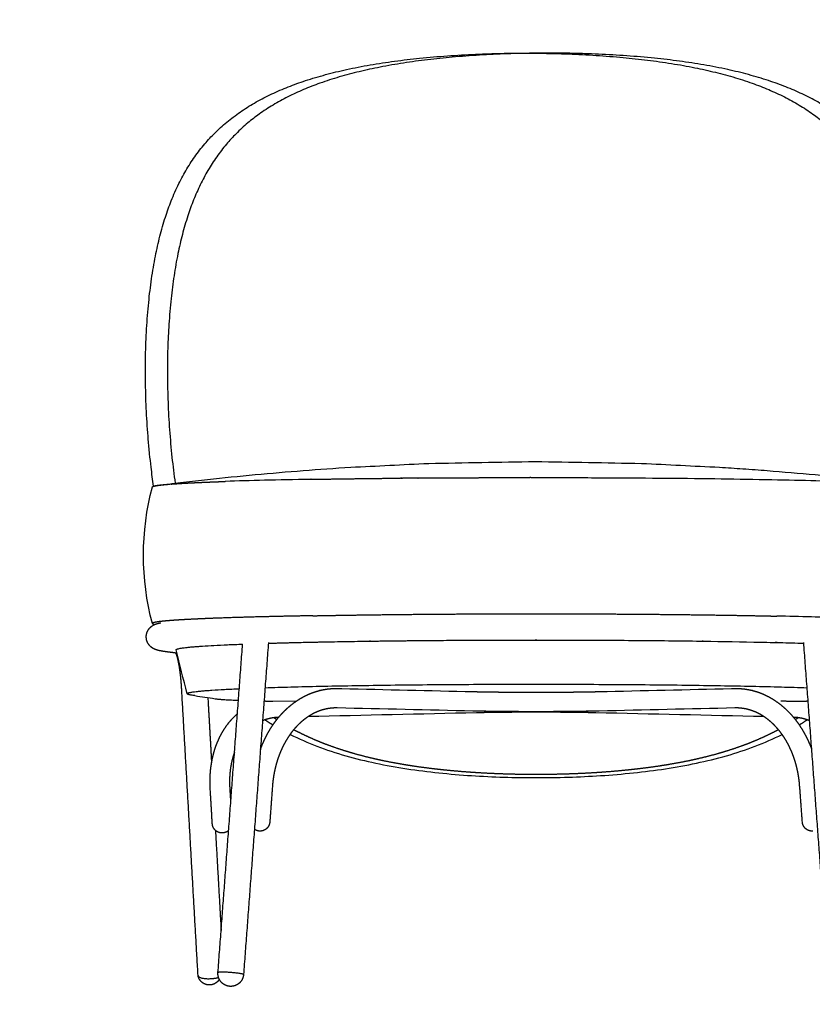
# Model space of a CAD drawing. Units: millimetres. Extents: x 39112 to 43018, y 8066 to 10806.
# Drawn here: x 40088 to 40738, y 8729 to 9537 of the extents above; entities that cross this region are included whole.
import ezdxf

# ---------------------------------------------------------------- set-up
doc = ezdxf.new("R2010")
doc.units = ezdxf.units.MM
doc.header["$MEASUREMENT"] = 0
doc.layers.add('DWG', color=7, linetype='Continuous', true_color=0xd6d6d6)

msp = doc.modelspace()

# ---------------------------------------------------------------- linework, layer by layer
at = {"layer": 'DWG'}
msp.add_line((40295.84, 8978.11), (40315.58, 8978.5), dxfattribs=at)
for points, degree, knots in [([(39138.17, 8071.93), (41054.68, 8071.93), (42971.19, 8071.93), (42971.19, 9427.04), (42971.19, 10782.15), (41054.68, 10782.15), (39138.17, 10782.15), (39138.17, 9427.04), (39138.17, 8071.93)], 2, [0, 0, 0, 1, 1, 2, 2, 3, 3, 4, 4, 4]), ([(40198.17, 9154.53), (40197.4, 9159.72), (40196.22, 9168.56), (40194.83, 9181.26), (40193.42, 9196.47), (40192.14, 9215.71), (40191.38, 9238.66), (40191.42, 9261.3), (40192.13, 9279.91), (40193.12, 9294.54), (40194.33, 9308.22), (40196.3, 9324.5), (40199.35, 9342.62), (40203.13, 9359.52), (40207.45, 9374.68), (40212.6, 9389.13), (40218.44, 9402.38), (40225.22, 9414.91), (40232.65, 9426.23), (40240.71, 9436.38), (40249.62, 9445.8), (40259.4, 9454.47), (40270.45, 9462.64), (40282.38, 9469.99), (40295.12, 9476.55), (40308.61, 9482.35), (40323.33, 9487.65), (40339.27, 9492.37), (40356.98, 9496.66), (40375.89, 9500.33), (40395.92, 9503.38), (40417.04, 9505.85), (40439.17, 9507.75), (40458.33, 9508.84), (40474.43, 9509.44), (40491.25, 9509.84), (40504.2, 9509.89), (40512.63, 9509.81)], 3, [5.40072, 5.40072, 5.40072, 5.40072, 21.14811, 32.122843, 43.755409, 66.966847, 89.955806, 112.62059, 134.876182, 145.818423, 156.622456, 176.059307, 195.001883, 211.745531, 227.999593, 242.248286, 257.737154, 271.423947, 284.930935, 298.344021, 310.270995, 323.78712, 337.495245, 351.474834, 365.783565, 380.458927, 395.5165, 412.691547, 430.312508, 450.164962, 470.449792, 491.097611, 513.952565, 537.061089, 548.683205, 562.270657, 587.54094, 587.54094, 587.54094, 587.54094]), ([(40512.6, 9509.81), (40504.39, 9509.74), (40488.65, 9509.39), (40465.46, 9508.28), (40443.75, 9506.67), (40422.98, 9504.51), (40403.22, 9501.84), (40384.51, 9498.6), (40366.91, 9494.8), (40350.47, 9490.46), (40335.19, 9485.55), (40321.11, 9480.1), (40308.23, 9474.15), (40296.08, 9467.47), (40285.14, 9460.3), (40274.98, 9452.42), (40265.98, 9444.16), (40257.43, 9434.85), (40249.7, 9424.84), (40242.54, 9413.72), (40236.25, 9401.89), (40230.76, 9389.41), (40225.84, 9375.81), (40221.55, 9361.08), (40217.78, 9344.67), (40214.7, 9327.09), (40212.25, 9307.77), (40210.57, 9287.9), (40209.59, 9266.96), (40209.34, 9245.58), (40209.83, 9223.26), (40211.07, 9200.76), (40213.03, 9178.63), (40214.82, 9164.05), (40215.83, 9156.99)], 3, [0, 0, 0, 0, 24.630099, 47.243087, 69.642125, 89.916545, 109.875674, 129.454234, 146.870247, 163.881339, 180.457075, 194.991113, 209.165568, 223.001614, 236.541631, 248.376937, 261.537266, 273.167434, 286.259497, 299.448286, 312.814896, 326.426447, 340.332774, 356.16864, 372.429466, 390.813644, 409.706898, 430.835873, 450.609739, 472.603778, 494.975424, 517.553365, 540.213988, 561.616175, 561.616175, 561.616175, 561.616175]), ([(40511.04, 9509.81), (40519.25, 9509.74), (40534.99, 9509.39), (40558.18, 9508.28), (40579.89, 9506.67), (40600.66, 9504.51), (40620.42, 9501.84), (40639.13, 9498.6), (40656.73, 9494.8), (40673.17, 9490.46), (40688.45, 9485.55), (40702.53, 9480.1), (40715.41, 9474.15), (40727.56, 9467.47), (40738.5, 9460.3), (40748.65, 9452.42), (40757.65, 9444.16), (40766.21, 9434.85), (40773.94, 9424.84), (40781.1, 9413.72), (40787.39, 9401.89), (40792.88, 9389.41), (40797.8, 9375.81), (40802.09, 9361.08), (40805.85, 9344.67), (40808.93, 9327.09), (40811.39, 9307.77), (40813.07, 9287.9), (40814.04, 9266.96), (40814.3, 9245.58), (40813.81, 9223.26), (40812.57, 9200.76), (40810.61, 9178.63), (40808.82, 9164.05), (40807.81, 9156.99)], 3, [0, 0, 0, 0, 24.630099, 47.243087, 69.642125, 89.916545, 109.875674, 129.454234, 146.870247, 163.881339, 180.457075, 194.991113, 209.165568, 223.001614, 236.541631, 248.376937, 261.537266, 273.167434, 286.259497, 299.448286, 312.814896, 326.426447, 340.332774, 356.16864, 372.429466, 390.813644, 409.706898, 430.835873, 450.609739, 472.603778, 494.975424, 517.553365, 540.213988, 561.616175, 561.616175, 561.616175, 561.616175]), ([(40826.25, 9149.2), (40827.37, 9156.16), (40828.83, 9166.77), (40830.42, 9181.26), (40831.83, 9196.47), (40833.12, 9215.71), (40833.87, 9238.66), (40833.83, 9261.3), (40833.12, 9279.91), (40832.13, 9294.54), (40830.92, 9308.22), (40828.95, 9324.5), (40825.9, 9342.62), (40822.12, 9359.52), (40817.8, 9374.68), (40812.65, 9389.13), (40806.81, 9402.38), (40800.03, 9414.91), (40792.6, 9426.23), (40784.54, 9436.38), (40775.63, 9445.8), (40765.85, 9454.47), (40754.8, 9462.64), (40742.87, 9469.99), (40730.13, 9476.55), (40716.64, 9482.35), (40701.92, 9487.65), (40685.98, 9492.37), (40668.27, 9496.66), (40649.37, 9500.33), (40629.33, 9503.38), (40608.21, 9505.85), (40586.09, 9507.75), (40566.92, 9508.84), (40550.82, 9509.44), (40534, 9509.84), (40521.05, 9509.89), (40512.63, 9509.81)], 3, [0, 0, 0, 0, 21.14811, 32.122843, 43.755409, 66.966847, 89.955806, 112.62059, 134.876182, 145.818423, 156.622456, 176.059307, 195.001883, 211.745531, 227.999593, 242.248286, 257.737154, 271.423947, 284.930935, 298.344021, 310.270995, 323.78712, 337.495245, 351.474834, 365.783565, 380.458927, 395.5165, 412.691547, 430.312508, 450.164962, 470.449792, 491.097611, 513.952565, 537.061089, 548.683205, 562.270657, 587.54094, 587.54094, 587.54094, 587.54094]), ([(40203.3, 9155.44), (40209.78, 9156.26), (40222.75, 9157.83), (40248.82, 9160.8), (40281.49, 9164.12), (40320.69, 9167.49), (40346.78, 9169.32), (40359.79, 9170.13), (40381.11, 9171.18), (40402.43, 9172.23), (40423.76, 9173.28), (40452.85, 9173.81), (40481.95, 9174.34), (40511.05, 9174.87), (40540.15, 9174.34), (40569.24, 9173.81), (40598.34, 9173.28), (40619.68, 9172.23), (40641.01, 9171.18), (40662.35, 9170.13), (40668.71, 9169.73), (40681.72, 9168.87), (40707.82, 9166.94), (40753.67, 9162.99), (40792.8, 9158.7), (40818.82, 9155.44)], 3, [0, 0, 0, 0, 19.591112, 39.188604, 78.72341, 118.1104, 157.203997, 157.203997, 157.203997, 158.203997, 158.203997, 158.203997, 159.203997, 159.203997, 159.203997, 160.203997, 160.203997, 160.203997, 161.203997, 161.203997, 161.203997, 180.340544, 200.311086, 239.709391, 318.392242, 318.392242, 318.392242, 318.392242]), ([(40510.94, 9161.62), (40519.21, 9161.62), (40535.71, 9161.61), (40567.83, 9161.52), (40607.01, 9161.3), (40651.81, 9160.86), (40680.99, 9160.42), (40694.83, 9160.18)], 3, [0, 0, 0, 0, 24.816902, 49.501403, 96.351603, 142.368812, 183.90211, 183.90211, 183.90211, 183.90211]), ([(40212.61, 9156.31), (40212.57, 9156.31), (40212.53, 9156.3), (40212.49, 9156.3), (40202.44, 9155.54), (40197.22, 9154.76), (40197.13, 9153.93)], 3, [2297.174332, 2297.174332, 2297.174332, 2297.174332, 2297.482622, 2297.482622, 2297.482622, 2375.70981, 2375.70981, 2375.70981, 2375.70981]), ([(40326.68, 9160.18), (40300.08, 9159.7), (40276.51, 9159.12), (40257.16, 9158.47), (40257.02, 9158.46), (40256.89, 9158.46), (40256.75, 9158.45)], 3, [2139.01046, 2139.01046, 2139.01046, 2139.01046, 2218.246541, 2218.246541, 2218.246541, 2218.804023, 2218.804023, 2218.804023, 2218.804023]), ([(40694.83, 9160.18), (40694.97, 9160.18), (40721.75, 9159.7), (40745.47, 9159.12), (40764.85, 9158.46)], 3, [-627.270879, -627.270879, -627.270879, -627.270879, -626.856763, -547.620682, -547.620682, -547.620682, -547.620682]), ([(40824.05, 9041.31), (40824.18, 9041.35), (40824.41, 9041.42), (40824.67, 9041.54), (40824.83, 9041.63), (40824.94, 9041.71), (40825.03, 9041.81), (40825.06, 9041.94), (40825, 9042.08), (40824.86, 9042.21), (40824.63, 9042.33), (40824.34, 9042.45), (40823.89, 9042.6), (40823.23, 9042.77), (40822.22, 9042.97), (40820.92, 9043.19), (40819.29, 9043.41), (40816.58, 9043.73), (40812.34, 9044.13), (40806.47, 9044.57), (40799.52, 9045.01), (40791.7, 9045.42), (40782.89, 9045.82), (40772.81, 9046.23), (40757.62, 9046.76), (40736.21, 9047.37), (40718.68, 9047.76), (40709.2, 9047.95)], 3, [0, 0, 0, 0, 0.405055, 0.724903, 0.854236, 0.964518, 1.123237, 1.242817, 1.367774, 1.530368, 1.832449, 2.131008, 2.49431, 3.247105, 4.186205, 5.56043, 7.204927, 9.1199, 13.754535, 19.971604, 26.794884, 34.634906, 43.464422, 53.252406, 64.89617, 89.074313, 117.502317, 117.502317, 117.502317, 117.502317]), ([(40216.61, 9020.29), (40216.6, 9020.32), (40216.59, 9020.37), (40216.63, 9020.5), (40216.8, 9020.66), (40217.07, 9020.8), (40217.46, 9020.97), (40217.92, 9021.11), (40218.78, 9021.33), (40220.1, 9021.59), (40222.05, 9021.89), (40224.46, 9022.19), (40227.29, 9022.49), (40230.55, 9022.79), (40234.23, 9023.08), (40239.96, 9023.48), (40248.14, 9023.97), (40259.12, 9024.51), (40266.96, 9024.83), (40271.14, 9024.99)], 3, [0, 0, 0, 0, 0.076669, 0.155895, 0.392282, 0.739852, 1.0855, 1.66569, 2.192298, 3.730628, 5.706308, 8.121849, 10.997593, 14.262463, 17.943535, 22.053157, 31.493149, 42.522663, 55.045498, 55.045498, 55.045498, 55.045498]), ([(40292.25, 9025.7), (40296.1, 9025.82), (40300.07, 9025.93), (40308.76, 9026.17), (40313.52, 9026.29), (40318.42, 9026.4)], 3, [1025.724471, 1025.724471, 1025.724471, 1025.724471, 1042.990909, 1042.990909, 1062.501338, 1062.501338, 1062.501338, 1062.501338]), ([(40327.07, 9026.6), (40342.69, 9026.94), (40375.53, 9027.51), (40426.62, 9028.07), (40480.74, 9028.36), (40535.87, 9028.38), (40590.2, 9028.12), (40641.58, 9027.6), (40681.83, 9026.93), (40711.17, 9026.27), (40724.82, 9025.9), (40731.37, 9025.7)], 3, [0, 0, 0, 0, 46.8729, 98.532527, 153.294877, 209.213155, 263.931254, 316.304769, 363.353275, 384.697609, 404.335325, 404.335325, 404.335325, 404.335325]), ([(40289.52, 8989.24), (40296.56, 8989.48), (40311.56, 8989.92), (40335.24, 8990.48), (40361.26, 8990.97), (40399.32, 8991.53), (40449.74, 8992), (40511.86, 8992.18), (40574.01, 8991.99), (40624.44, 8991.53), (40662.47, 8990.97), (40688.41, 8990.48), (40712.08, 8989.92), (40727.07, 8989.48), (40734.1, 8989.24)], 3, [0, 0, 0, 0, 21.139647, 45.015241, 71.08476, 99.199138, 159.213616, 222.334064, 285.566393, 345.676232, 373.606727, 399.666466, 423.533365, 444.6402, 444.6402, 444.6402, 444.6402]), ([(40231.93, 8982.72), (40231.45, 8982.78), (40230.54, 8982.9), (40229.27, 8983.1), (40228.19, 8983.3), (40227.31, 8983.49), (40226.61, 8983.68), (40226.08, 8983.88), (40225.74, 8984.08), (40225.57, 8984.29), (40225.65, 8984.55), (40225.95, 8984.74), (40226.42, 8984.95), (40227.06, 8985.13), (40227.89, 8985.34), (40228.94, 8985.53), (40230.24, 8985.75), (40232.03, 8985.99), (40234.51, 8986.28), (40237.78, 8986.6), (40241.69, 8986.92), (40247.9, 8987.37), (40256.87, 8987.9), (40264.35, 8988.26), (40268.4, 8988.43)], 3, [0, 0, 0, 0, 1.462057, 2.739677, 3.859779, 4.741347, 5.450295, 6.039041, 6.431547, 6.634842, 6.816873, 7.150713, 7.670832, 8.397453, 9.131964, 10.243562, 11.5706, 13.113297, 15.663181, 19.045952, 22.965323, 27.42938, 37.740657, 49.899787, 49.899787, 49.899787, 49.899787]), ([(40231.93, 8982.72), (40237.49, 8981.88), (40243.16, 8981.02), (40249, 8980.14), (40249.35, 8980.08), (40249.67, 8980.04), (40249.88, 8980.01), (40250.28, 8979.96), (40250.78, 8979.9), (40251.47, 8979.83), (40252.4, 8979.75), (40253.7, 8979.64), (40255.52, 8979.52), (40258.3, 8979.36), (40262.43, 8979.16), (40265.78, 8979.04), (40267.69, 8978.97)], 3, [0, 0, 0, 0, 16.869451, 17.194798, 17.720585, 17.938707, 18.156174, 18.376849, 19.125925, 19.68542, 20.453344, 21.938162, 23.585051, 25.921446, 30.286157, 35.995298, 35.995298, 35.995298, 35.995298]), ([(40310.08, 8950.93), (40317.22, 8947.33), (40324.58, 8944.12), (40332.12, 8941.24), (40339.83, 8938.29), (40347.72, 8935.7), (40355.75, 8933.4), (40363.82, 8931.1), (40372.02, 8929.09), (40380.34, 8927.34), (40388.72, 8925.56), (40397.22, 8924.04), (40405.8, 8922.73), (40414.45, 8921.41), (40423.19, 8920.31), (40431.98, 8919.38), (40440.92, 8918.44), (40449.92, 8917.69), (40458.96, 8917.1), (40467.72, 8916.53), (40476.52, 8916.11), (40494.15, 8915.56), (40502.99, 8915.42), (40511.82, 8915.42)], 3, [1375.807549, 1375.807549, 1375.807549, 1375.807549, 1401.608934, 1401.608934, 1401.608934, 1427.960806, 1427.960806, 1427.960806, 1454.399571, 1454.399571, 1454.399571, 1481.056785, 1481.056785, 1481.056785, 1507.950483, 1507.950483, 1507.950483, 1535.291116, 1535.291116, 1535.291116, 1561.796305, 1561.796305, 1588.301624, 1588.301624, 1588.301624, 1588.301624]), ([(40511.82, 8915.42), (40520.65, 8915.42), (40529.49, 8915.56), (40547.12, 8916.11), (40555.92, 8916.53), (40564.68, 8917.1), (40573.72, 8917.69), (40582.72, 8918.44), (40591.66, 8919.38), (40600.45, 8920.31), (40609.19, 8921.41), (40617.84, 8922.73), (40626.42, 8924.04), (40634.92, 8925.56), (40643.3, 8927.34), (40651.61, 8929.09), (40659.82, 8931.1), (40667.88, 8933.4), (40675.92, 8935.7), (40683.81, 8938.29), (40691.52, 8941.24), (40699.06, 8944.11), (40706.41, 8947.33), (40713.54, 8950.92)], 3, [1588.301624, 1588.301624, 1588.301624, 1588.301624, 1614.806949, 1614.806949, 1641.312151, 1641.312151, 1641.312151, 1668.652683, 1668.652683, 1668.652683, 1695.546089, 1695.546089, 1695.546089, 1722.203073, 1722.203073, 1722.203073, 1748.642066, 1748.642066, 1748.642066, 1774.994224, 1774.994224, 1774.994224, 1800.776771, 1800.776771, 1800.776771, 1800.776771]), ([(40261.31, 8744.19), (40261.27, 8744.19), (40261.23, 8744.19), (40261.2, 8744.19), (40261.15, 8744.19), (40261.1, 8744.19), (40261.05, 8744.19)], 3, [14.2198806, 14.2198806, 14.2198806, 14.2198806, 14.3257959, 14.3257959, 14.3257959, 14.4566198, 14.4566198, 14.4566198, 14.4566198])]:
    msp.add_open_spline(points, degree=degree, knots=knots, dxfattribs=at)
for points, weights, degree, knots in [([(40327.31, 9160.19), (40330.03, 9160.24), (40332.76, 9160.28), (40345.95, 9160.5), (40359.15, 9160.68), (40373.08, 9160.87), (40387.01, 9161.02), (40393.75, 9161.09), (40400.5, 9161.15)], [1, 0.999999921705, 1, 0.999998550042, 1, 0.999998833668, 1, 0.999999774597, 1], 2, [0, 0, 0, 5.45175, 5.45175, 31.842943, 31.842943, 59.705684, 59.705684, 73.195263, 73.195263, 73.195263]), ([(40414.88, 9161.27), (40414.65, 9161.27), (40414.41, 9161.27), (40414.17, 9161.26), (40410.22, 9161.23), (40406.27, 9161.2), (40402.31, 9161.16)], [1, 1, 1, 1, 0.999999893987, 0.999999893987, 1], 3, [2059.177167, 2059.177167, 2059.177167, 2059.177167, 2059.774378, 2059.774378, 2059.774378, 2071.63486, 2071.63486, 2071.63486, 2071.63486]), ([(40415.59, 9161.27), (40415.75, 9161.28), (40415.91, 9161.28), (40416.06, 9161.28), (40426.05, 9161.35), (40436.04, 9161.42), (40446.03, 9161.47), (40456.22, 9161.52), (40466.41, 9161.56), (40476.61, 9161.58), (40486.66, 9161.61), (40496.7, 9161.62), (40506.75, 9161.62)], [1, 1, 1, 1, 0.999999418945, 0.999999418945, 1, 0.999999464122, 0.999999464122, 1, 0.999999509116, 0.999999509116, 1], 3, [1889.700586, 1889.700586, 1889.700586, 1889.700586, 1890.200421, 1890.200421, 1890.200421, 1920.167397, 1920.167397, 1920.167397, 1950.742764, 1950.742764, 1950.742764, 1980.890012, 1980.890012, 1980.890012, 1980.890012]), ([(40197.14, 9153.95), (40197.18, 9154.13), (40197.48, 9154.31), (40198.02, 9154.49), (40198.8, 9154.74), (40200.1, 9155), (40201.9, 9155.25), (40203.7, 9155.5), (40206.01, 9155.75), (40208.81, 9156), (40209.65, 9156.07), (40210.49, 9156.14), (40211.32, 9156.21)], [1, 1, 1, 1, 1, 1, 1, 1, 1, 1, 0.999993793434, 0.999993793434, 1], 3, [1496.097257, 1496.097257, 1496.097257, 1496.097257, 1517.676802, 1517.676802, 1517.676802, 1548.720437, 1548.720437, 1548.720437, 1579.764072, 1579.764072, 1579.764072, 1582.289698, 1582.289698, 1582.289698, 1582.289698]), ([(40212.61, 9156.31), (40214.64, 9156.46), (40216.66, 9156.6), (40218.68, 9156.73), (40222.45, 9156.97), (40226.71, 9157.2), (40231.42, 9157.43), (40236.13, 9157.66), (40241.3, 9157.88), (40246.9, 9158.09), (40250.18, 9158.22), (40253.47, 9158.34), (40256.75, 9158.45)], [1, 0.999987123565, 0.999987123565, 1, 1, 1, 1, 1, 1, 1, 0.999998427073, 0.999998427073, 1], 3, [0, 0, 0, 0, 6.08035, 6.08035, 6.08035, 37.123985, 37.123985, 37.123985, 68.16762, 68.16762, 68.16762, 78.027711, 78.027711, 78.027711, 78.027711]), ([(40328.68, 9048.25), (40322.52, 9048.15), (40316.35, 9048.03), (40310.18, 9047.9), (40302.53, 9047.75), (40294.89, 9047.57), (40287.25, 9047.38), (40280.33, 9047.21), (40273.42, 9047.02), (40266.52, 9046.81), (40260.41, 9046.62), (40254.3, 9046.41), (40248.19, 9046.19), (40242.51, 9045.97), (40237.25, 9045.75), (40232.46, 9045.52), (40227.67, 9045.29), (40223.33, 9045.06), (40219.48, 9044.82), (40215.62, 9044.58), (40212.25, 9044.34), (40209.37, 9044.09), (40206.49, 9043.84), (40204.11, 9043.59), (40202.24, 9043.34), (40200.37, 9043.08), (40199.01, 9042.83), (40198.17, 9042.57), (40197.32, 9042.32), (40196.99, 9042.06), (40197.18, 9041.8), (40197.36, 9041.56), (40197.97, 9041.32), (40199.03, 9041.09)], [1, 0.999999273873, 0.999999273873, 1, 0.999998270314, 0.999998270314, 1, 0.999997411034, 0.999997411034, 1, 0.999995756738, 0.999995756738, 1, 1, 1, 1, 1, 1, 1, 1, 1, 1, 1, 1, 1, 1, 1, 1, 1, 1, 1, 1, 1, 1], 3, [0, 0, 0, 0, 18.509586, 18.509586, 18.509586, 41.448282, 41.448282, 41.448282, 62.186233, 62.186233, 62.186233, 80.520505, 80.520505, 80.520505, 111.56414, 111.56414, 111.56414, 142.607775, 142.607775, 142.607775, 173.65141, 173.65141, 173.65141, 204.695045, 204.695045, 204.695045, 235.73868, 235.73868, 235.73868, 266.782315, 266.782315, 266.782315, 295.529167, 295.529167, 295.529167, 295.529167]), ([(40328.68, 9048.25), (40338.26, 9048.45), (40347.84, 9048.61), (40363.18, 9048.87), (40378.51, 9049.07), (40394.7, 9049.28), (40410.88, 9049.43), (40427.6, 9049.59), (40444.32, 9049.69), (40461.25, 9049.79), (40478.18, 9049.85), (40494.99, 9049.9), (40511.81, 9049.9), (40528.63, 9049.9), (40545.44, 9049.85), (40562.37, 9049.79), (40579.3, 9049.69), (40596.02, 9049.59), (40612.74, 9049.43), (40628.92, 9049.28), (40645.11, 9049.07), (40660.45, 9048.87), (40675.78, 9048.61), (40689.99, 9048.37), (40704.2, 9048.06), (40706.7, 9048.01), (40709.2, 9047.95)], [1, 0.99999888654, 1, 0.999997973975, 1, 0.999998367422, 1, 0.999998620819, 1, 0.999998783254, 1, 0.999998882977, 1, 0.999998883144, 1, 0.999998783272, 1, 0.99999862058, 1, 0.999998367707, 1, 0.999997973441, 1, 0.999997347775, 1, 0.999999888747, 1], 2, [0, 0, 0, 19.156388, 19.156388, 49.836801, 49.836801, 82.208875, 82.208875, 115.649111, 115.649111, 149.505051, 149.505051, 183.136418, 183.136418, 216.768531, 216.768531, 250.622571, 250.622571, 284.062506, 284.062506, 316.437715, 316.437715, 347.11497, 347.11497, 375.535877, 375.535877, 380.54389, 380.54389, 380.54389]), ([(40208.09, 9018.75), (40207.72, 9018.8), (40207.04, 9018.89), (40205.79, 9019.07), (40204.39, 9019.3), (40202.86, 9019.6), (40201.91, 9019.82), (40201.48, 9019.94), (40201.24, 9020), (40200.79, 9020.13), (40199.95, 9020.4), (40198.99, 9020.78), (40197.91, 9021.31), (40197.24, 9021.73), (40196.92, 9021.95), (40196.63, 9022.15), (40196.04, 9022.59), (40194.97, 9023.58), (40193.83, 9025), (40192.83, 9026.91), (40192.43, 9028.29), (40192.3, 9028.99), (40191.95, 9030.88), (40192.11, 9032.8), (40192.77, 9034.6), (40193.09, 9035.47), (40193.51, 9036.29), (40194.03, 9037.05), (40194.26, 9037.37), (40194.74, 9038), (40195.86, 9039.17), (40197.53, 9040.41), (40199.47, 9041.32), (40201.2, 9041.87), (40202.14, 9042.1), (40202.64, 9042.21), (40203.15, 9042.32), (40203.66, 9042.43), (40204.17, 9042.52)], [1, 1, 1, 1, 1, 1, 1, 1, 1, 1, 1, 1, 1, 1, 1, 1, 1, 1, 1, 1, 1, 1, 0.976632916039, 0.976632916039, 1, 0.994585507583, 0.994585507583, 1, 1, 1, 1, 1, 1, 1, 1, 1, 0.999869043471, 0.999869043471, 1], 3, [0, 0, 0, 0, 1.140502, 2.039339, 3.807273, 5.370647, 6.726515, 6.726515, 6.726515, 7.474773, 8.107672, 9.376871, 10.566886, 11.730575, 11.730575, 11.730575, 12.798863, 13.939268, 16.085245, 18.23277, 20.371288, 20.371288, 20.371288, 26.07536, 26.07536, 26.07536, 28.835588, 28.835588, 28.835588, 30.015788, 31.200476, 33.678616, 36.23058, 37.601467, 39.128752, 39.128752, 39.128752, 40.690745, 40.690745, 40.690745, 40.690745]), ([(40292.25, 9025.71), (40349.19, 9027.41), (40426.67, 9028.34), (40511.21, 9028.34), (40511.41, 9028.34), (40511.62, 9028.34), (40511.82, 9028.34)], [0.988422022689, 0.9352626097, 0.93912193547, 1, 0.999844048544, 0.999688471262, 0.999533268156], 3, [2248.696621, 2248.696621, 2248.696621, 2248.696621, 2506.571352, 2506.571352, 2506.571352, 2507.231951, 2507.231951, 2507.231951, 2507.231951]), ([(40221.17, 8988.22), (40221.04, 8990.64), (40220.86, 8993.06), (40220.64, 8995.47), (40220.42, 8997.89), (40220.16, 9000.2), (40219.87, 9002.38), (40219.58, 9004.61), (40219.25, 9006.69), (40218.9, 9008.6), (40218.54, 9010.51), (40218.16, 9012.25), (40217.78, 9013.76), (40217.39, 9015.24), (40217, 9016.52), (40216.64, 9017.48), (40216.63, 9017.52), (40216.61, 9017.57), (40216.59, 9017.61)], [1, 0.999904151479, 0.999904151479, 1, 1, 1, 1, 1, 1, 1, 1, 1, 1, 1, 1, 1, 1, 1, 1], 3, [0, 0, 0, 0, 7.274999, 7.274999, 7.274999, 15.407564, 15.407564, 15.407564, 23.7106, 23.7106, 23.7106, 32.066918, 32.066918, 32.066918, 40.353818, 40.353818, 40.353818, 40.737989, 40.737989, 40.737989, 40.737989]), ([(40285.71, 8938.42), (40285.83, 8938.75), (40285.95, 8939.08), (40286.07, 8939.4), (40286.98, 8941.83), (40287.99, 8944.21), (40289.09, 8946.56), (40290.19, 8948.9), (40291.39, 8951.19), (40292.68, 8953.43), (40293.97, 8955.65), (40295.35, 8957.81), (40296.83, 8959.91), (40298.29, 8961.97), (40299.85, 8963.97), (40301.5, 8965.89), (40303.12, 8967.78), (40304.83, 8969.59), (40306.64, 8971.3), (40308.4, 8972.98), (40310.25, 8974.56), (40312.17, 8976.05), (40314.05, 8977.5), (40316.01, 8978.84), (40318.04, 8980.08), (40320.01, 8981.28), (40322.05, 8982.36), (40324.14, 8983.33), (40326.18, 8984.28), (40328.26, 8985.1), (40330.39, 8985.81), (40332.46, 8986.49), (40334.56, 8987.05), (40336.69, 8987.49), (40338.76, 8987.92), (40340.84, 8988.22), (40342.95, 8988.41), (40342.95, 8988.41), (40346.14, 8988.7), (40349.35, 8988.7), (40352.44, 8988.54)], [1, 0.999990604858, 0.999990604858, 1, 0.999459284487, 0.999459284487, 1, 0.999396707102, 0.999396707102, 1, 0.999325861849, 0.999325861849, 1, 0.999247811624, 0.999247811624, 1, 0.999165213064, 0.999165213064, 1, 0.99908205167, 0.99908205167, 1, 0.999005179558, 0.999005179558, 1, 0.998942019929, 0.998942019929, 1, 0.998901161624, 0.998901161624, 1, 0.998888632918, 0.998888632918, 1, 0.998908124541, 0.998908124541, 1, 1, 1, 1, 1], 3, [0, 0, 0, 0, 1.05287, 1.05287, 1.05287, 8.818401, 8.818401, 8.818401, 16.572611, 16.572611, 16.572611, 24.268772, 24.268772, 24.268772, 31.86465, 31.86465, 31.86465, 39.325574, 39.325574, 39.325574, 46.624025, 46.624025, 46.624025, 53.740836, 53.740836, 53.740836, 60.663984, 60.663984, 60.663984, 67.388139, 67.388139, 67.388139, 73.912217, 73.912217, 73.912217, 80.238059, 80.238059, 80.238059, 80.26792, 92.063254, 92.063254, 92.063254, 92.063254]), ([(40460.45, 8986.04), (40465.82, 8985.92), (40471.18, 8985.84), (40474.2, 8985.79), (40477.21, 8985.75), (40480.42, 8985.71), (40483.63, 8985.67), (40487, 8985.64), (40490.37, 8985.61), (40493.87, 8985.59), (40497.37, 8985.57), (40500.95, 8985.55), (40504.54, 8985.54), (40508.17, 8985.53), (40511.81, 8985.53), (40515.44, 8985.53), (40519.07, 8985.54), (40522.66, 8985.55), (40526.25, 8985.57), (40529.75, 8985.59), (40533.25, 8985.61), (40536.62, 8985.64), (40539.99, 8985.67), (40543.2, 8985.71), (40546.4, 8985.75), (40549.42, 8985.79), (40552.43, 8985.84), (40557.8, 8985.92), (40563.17, 8986.04)], [1, 0.999994188167, 1, 0.999998857297, 1, 0.999998994636, 1, 0.999999090967, 1, 0.99999915698, 1, 0.999999198199, 1, 0.99999921789, 1, 0.999999218003, 1, 0.999999198117, 1, 0.999999157059, 1, 0.999999090923, 1, 0.999998994616, 1, 0.999998857356, 1, 0.999994187965, 1], 2, [145.634205, 145.634205, 145.634205, 156.370113, 156.370113, 162.399343, 162.399343, 168.813728, 168.813728, 175.555121, 175.555121, 182.553567, 182.553567, 189.729465, 189.729465, 196.995661, 196.995661, 204.261958, 204.261958, 211.437653, 211.437653, 218.436189, 218.436189, 225.177566, 225.177566, 231.591968, 231.591968, 237.621254, 237.621254, 248.357149, 248.357149, 248.357149]), ([(40672.15, 8988.56), (40674.02, 8988.63), (40678.28, 8988.62), (40680.67, 8988.41), (40683.82, 8988.13), (40686.93, 8987.49), (40690.12, 8986.83), (40693.22, 8985.81), (40696.42, 8984.75), (40699.47, 8983.33), (40702.62, 8981.88), (40705.58, 8980.08), (40708.62, 8978.22), (40711.44, 8976.05), (40714.34, 8973.82), (40716.98, 8971.3), (40719.68, 8968.73), (40722.12, 8965.89), (40724.59, 8963.01), (40726.78, 8959.91), (40729, 8956.76), (40730.93, 8953.43), (40732.88, 8950.07), (40734.53, 8946.56), (40736.18, 8943.04), (40737.55, 8939.4), (40737.73, 8938.91), (40737.91, 8938.42)], [1, 1.00074555302, 0.999046282601, 1, 0.998362025739, 1, 0.998332983299, 1, 0.998351815319, 1, 0.998413006093, 1, 0.998507721736, 1, 0.998623200099, 1, 0.998747661784, 1, 0.998871852686, 1, 0.998988699393, 1, 0.999095076135, 1, 0.999188974095, 1, 0.99998592818, 1], 2, [-3.742838, -3.742838, -3.742838, 0, 4.787868, 4.787868, 11.113743, 11.113743, 17.637637, 17.637637, 24.361901, 24.361901, 31.284969, 31.284969, 38.401729, 38.401729, 45.7003, 45.7003, 53.161047, 53.161047, 60.757114, 60.757114, 68.45315, 68.45315, 76.207424, 76.207424, 83.973055, 83.973055, 85.025204, 85.025204, 85.025204]), ([(40244.59, 8906.21), (40244.42, 8908.98), (40244.41, 8911.76), (40244.4, 8915.82), (40244.72, 8919.85), (40245, 8923.31), (40245.55, 8926.73), (40246.09, 8930.16), (40246.92, 8933.54), (40247.74, 8936.91), (40248.87, 8940.19), (40249.98, 8943.46), (40251.4, 8946.6), (40252.8, 8949.72), (40254.51, 8952.68), (40256.19, 8955.6), (40258.18, 8958.33), (40260.14, 8961.01), (40262.39, 8963.46), (40264.5, 8965.76), (40266.85, 8967.82)], [1, 0.999616671155, 1, 0.999102193378, 1, 0.999254707378, 1, 0.999147647854, 1, 0.999023872147, 1, 0.998885239091, 1, 0.998735910234, 1, 0.998582655695, 1, 0.998438694153, 1, 0.998472895487, 1], 2, [0, 0, 0, 5.55566, 5.55566, 13.655771, 13.655771, 20.582319, 20.582319, 27.529378, 27.529378, 34.464491, 34.464491, 41.358216, 41.358216, 48.186432, 48.186432, 54.929421, 54.929421, 61.573805, 61.573805, 67.808705, 67.808705, 67.808705]), ([(40348.7, 8972.62), (40347.25, 8972.65), (40345.81, 8972.6), (40344.36, 8972.47), (40342.87, 8972.34), (40341.39, 8972.12), (40339.92, 8971.82), (40338.39, 8971.5), (40336.89, 8971.1), (40335.41, 8970.61), (40333.86, 8970.1), (40332.34, 8969.5), (40330.86, 8968.82), (40329.32, 8968.1), (40327.81, 8967.29), (40326.35, 8966.4), (40324.82, 8965.47), (40323.35, 8964.46), (40321.93, 8963.37), (40320.44, 8962.22), (40319.02, 8961), (40317.66, 8959.71), (40316.25, 8958.36), (40314.9, 8956.95), (40313.63, 8955.46), (40312.31, 8953.93), (40311.07, 8952.33), (40309.9, 8950.67), (40308.7, 8948.97), (40307.57, 8947.21), (40306.53, 8945.41), (40305.46, 8943.56), (40304.47, 8941.67), (40303.57, 8939.74), (40302.65, 8937.79), (40301.81, 8935.8), (40301.05, 8933.78), (40300.29, 8931.75), (40299.6, 8929.69), (40299, 8927.61), (40298.4, 8925.53), (40297.87, 8923.44), (40297.42, 8921.32), (40296.54, 8917.23), (40295.94, 8913.03), (40295.62, 8908.78)], [1, 0.998956750575, 0.998956750575, 1, 0.998907919686, 0.998907919686, 1, 0.998888424858, 0.998888424858, 1, 0.998900995146, 0.998900995146, 1, 0.998941923658, 0.998941923658, 1, 0.999005189198, 0.999005189198, 1, 0.999082142854, 0.999082142854, 1, 0.999165372086, 0.999165372086, 1, 0.999247990053, 0.999247990053, 1, 0.999326048425, 0.999326048425, 1, 0.999396875586, 0.999396875586, 1, 0.999459425127, 0.999459425127, 1, 0.999514070331, 0.999514070331, 1, 0.999560454152, 0.999560454152, 1, 1, 1, 1], 3, [0, 0, 0, 0, 4.341481, 4.341481, 4.341481, 8.835751, 8.835751, 8.835751, 13.512055, 13.512055, 13.512055, 18.398697, 18.398697, 18.398697, 23.518783, 23.518783, 23.518783, 28.886958, 28.886958, 28.886958, 34.505681, 34.505681, 34.505681, 40.364594, 40.364594, 40.364594, 46.439833, 46.439833, 46.439833, 52.696293, 52.696293, 52.696293, 59.088544, 59.088544, 59.088544, 65.564807, 65.564807, 65.564807, 72.070651, 72.070651, 72.070651, 78.550431, 78.550431, 78.550431, 91.392519, 91.392519, 91.392519, 91.392519]), ([(40563.53, 8970.05), (40558.11, 8969.93), (40552.69, 8969.84), (40549.65, 8969.79), (40546.61, 8969.75), (40543.38, 8969.71), (40540.15, 8969.67), (40536.76, 8969.64), (40533.37, 8969.61), (40529.85, 8969.59), (40526.33, 8969.57), (40522.72, 8969.55), (40519.11, 8969.54), (40515.46, 8969.53), (40511.81, 8969.53), (40508.15, 8969.53), (40504.5, 8969.54), (40500.89, 8969.55), (40497.29, 8969.57), (40493.77, 8969.59), (40490.25, 8969.61), (40486.85, 8969.64), (40483.46, 8969.67), (40480.23, 8969.71), (40477, 8969.75), (40473.96, 8969.79), (40470.92, 8969.84), (40465.5, 8969.93), (40460.08, 8970.05)], [1, 0.999994184107, 1, 0.999998857248, 1, 0.999998994549, 1, 0.999999090879, 1, 0.999999157027, 1, 0.999999198093, 1, 0.999999217981, 1, 0.999999217869, 1, 0.999999198175, 1, 0.999999156949, 1, 0.999999090923, 1, 0.999998994569, 1, 0.999998857189, 1, 0.999994184299, 1], 2, [0, 0, 0, 10.845532, 10.845532, 16.923235, 16.923235, 23.38306, 23.38306, 30.167619, 30.167619, 37.207738, 37.207738, 44.423985, 44.423985, 51.730332, 51.730332, 59.036576, 59.036576, 66.253028, 66.253028, 73.293056, 73.293056, 80.077632, 80.077632, 86.53744, 86.53744, 92.615087, 92.615087, 103.460622, 103.460622, 103.460622]), ([(40560.63, 8968.63), (40555.42, 8968.74), (40550.2, 8968.82), (40544.26, 8968.91), (40538.32, 8968.97), (40535.13, 8969), (40531.94, 8969.02), (40528.65, 8969.04), (40525.35, 8969.06), (40521.99, 8969.08), (40518.62, 8969.08), (40515.21, 8969.09), (40511.81, 8969.09), (40508.4, 8969.09), (40505, 8969.08), (40501.63, 8969.08), (40498.26, 8969.06), (40494.97, 8969.04), (40491.67, 8969.02), (40488.49, 8969), (40485.3, 8968.97), (40479.36, 8968.91), (40473.42, 8968.82), (40468.2, 8968.74), (40462.98, 8968.63)], [1, 0.999995239321, 1, 0.999996372406, 1, 0.999999211653, 1, 0.999999262899, 1, 0.999999292151, 1, 0.999999307601, 1, 0.999999307686, 1, 0.999999292052, 1, 0.999999263122, 1, 0.999999211337, 1, 0.999996373135, 1, 0.999995238907, 1], 2, [0, 0, 0, 10.435635, 10.435635, 22.317954, 22.317954, 28.693706, 28.693706, 35.281937, 35.281937, 42.017446, 42.017446, 48.827387, 48.827387, 55.63651, 55.63651, 62.37155, 62.37155, 68.960834, 68.960834, 75.336118, 75.336118, 87.218423, 87.218423, 97.654445, 97.654445, 97.654445]), ([(40727.99, 8908.78), (40727.76, 8911.91), (40727.32, 8915.02), (40726.87, 8918.19), (40726.2, 8921.32), (40725.52, 8924.49), (40724.62, 8927.61), (40723.71, 8930.73), (40722.57, 8933.78), (40721.43, 8936.81), (40720.05, 8939.74), (40718.69, 8942.64), (40717.09, 8945.41), (40715.52, 8948.12), (40713.72, 8950.67), (40711.96, 8953.16), (40709.98, 8955.46), (40708.07, 8957.69), (40705.95, 8959.71), (40703.92, 8961.65), (40701.69, 8963.37), (40699.56, 8965.01), (40697.27, 8966.4), (40695.08, 8967.74), (40692.75, 8968.82), (40690.53, 8969.84), (40688.21, 8970.61), (40685.99, 8971.35), (40683.7, 8971.82), (40681.49, 8972.27), (40679.25, 8972.47), (40677.09, 8972.67), (40674.91, 8972.62)], [1, 0.999451919347, 1, 0.999401067875, 1, 0.999340974323, 1, 0.999270910823, 1, 0.999189188752, 1, 0.999095333024, 1, 0.998988975349, 1, 0.998872136252, 1, 0.998747891076, 1, 0.998623353682, 1, 0.99850773855, 1, 0.998412862476, 1, 0.998351580666, 1, 0.998332669751, 1, 0.998361713611, 1, 0.998435226103, 1], 2, [0, 0, 0, 6.275107, 6.275107, 12.676497, 12.676497, 19.156363, 19.156363, 25.662084, 25.662084, 32.138429, 32.138429, 38.530727, 38.530727, 44.787065, 44.787065, 50.862468, 50.862468, 56.721207, 56.721207, 62.340035, 62.340035, 67.708156, 67.708156, 72.828168, 72.828168, 77.714901, 77.714901, 82.391064, 82.391064, 86.885335, 86.885335, 91.226858, 91.226858, 91.226858]), ([(40300.67, 8964.92), (40298.83, 8964.85), (40296.99, 8964.62), (40295.25, 8964.39), (40293.53, 8964.01), (40293.21, 8963.93), (40292.88, 8963.85), (40290.82, 8963.35), (40288.84, 8962.62), (40288.15, 8962.36), (40287.48, 8962.08)], [1, 0.998898530091, 1, 0.998918839348, 1, 0.999958773193, 1, 0.99832680778, 1, 0.99979699106, 1], 2, [0, 0, 0, 3.694005, 3.694005, 7.207241, 7.207241, 7.880359, 7.880359, 12.109271, 12.109271, 13.568505, 13.568505, 13.568505]), ([(40736.14, 8962.08), (40735.46, 8962.36), (40734.78, 8962.62), (40732.79, 8963.35), (40730.74, 8963.85), (40730.41, 8963.93), (40730.08, 8964.01), (40728.37, 8964.39), (40726.62, 8964.62), (40724.79, 8964.85), (40722.94, 8964.92)], [1, 0.999797054076, 1, 0.998326555391, 1, 0.999958782944, 1, 0.998919037218, 1, 0.998898332227, 1], 2, [0, 0, 0, 1.459155, 1.459155, 5.687836, 5.687836, 6.360909, 6.360909, 9.874324, 9.874324, 13.568302, 13.568302, 13.568302]), ([(40313.14, 8954.88), (40313.91, 8954.46), (40314.68, 8954.05), (40315.46, 8953.65), (40317.22, 8952.73), (40320.78, 8950.94), (40326.2, 8948.41), (40331.69, 8946.02), (40335.41, 8944.51), (40337.28, 8943.78), (40339.15, 8943.05), (40342.9, 8941.64), (40350.5, 8938.98), (40356.28, 8937.16), (40360.18, 8936.03), (40364.09, 8934.88), (40371.98, 8932.75), (40379.99, 8930.89), (40384.03, 8930.02), (40388.1, 8929.14), (40396.29, 8927.51), (40404.58, 8926.11), (40408.75, 8925.47), (40412.95, 8924.81), (40421.39, 8923.61), (40429.91, 8922.61), (40434.19, 8922.15), (40438.53, 8921.69), (40447.25, 8920.85), (40456.02, 8920.19), (40460.41, 8919.9), (40464.67, 8919.62), (40473.21, 8919.13), (40481.78, 8918.78), (40490.35, 8918.51), (40498.93, 8918.31), (40507.52, 8918.24), (40511.82, 8918.24)], [1, 0.999985816947, 0.999985816947, 1, 1, 1, 1, 1, 1, 1, 1, 1, 1, 1, 1, 1, 1, 1, 1, 1, 1, 1, 1, 1, 1, 1, 1, 1, 1, 1, 1, 1, 1, 1, 1, 1, 1, 1], 3, [0, 0, 0, 0, 2.627591, 2.627591, 2.627591, 9.233504, 15.839417, 22.445329, 29.051242, 29.051242, 29.051242, 35.63921, 42.227178, 55.403114, 55.403114, 55.403114, 68.622496, 81.841879, 81.841879, 81.841879, 95.170486, 108.499093, 108.499093, 108.499093, 121.945942, 135.392791, 135.392791, 135.392791, 149.063107, 162.733423, 162.733423, 162.733423, 175.986018, 189.238613, 189.238613, 202.491272, 215.743932, 215.743932, 215.743932, 215.743932]), ([(40511.82, 8918.24), (40516.11, 8918.24), (40524.71, 8918.31), (40533.29, 8918.51), (40541.86, 8918.78), (40550.43, 8919.13), (40558.97, 8919.62), (40563.23, 8919.9), (40567.62, 8920.19), (40576.39, 8920.85), (40585.11, 8921.69), (40589.45, 8922.15), (40593.72, 8922.61), (40602.24, 8923.61), (40610.69, 8924.81), (40614.89, 8925.47), (40619.06, 8926.11), (40627.35, 8927.51), (40635.54, 8929.14), (40639.61, 8930.02), (40643.64, 8930.89), (40651.66, 8932.75), (40659.55, 8934.88), (40663.46, 8936.03), (40667.35, 8937.16), (40673.14, 8938.98), (40680.74, 8941.64), (40684.49, 8943.05), (40686.36, 8943.78), (40688.23, 8944.51), (40691.94, 8946.02), (40697.44, 8948.41), (40702.86, 8950.94), (40706.42, 8952.73), (40708.18, 8953.65), (40708.95, 8954.05), (40709.72, 8954.46), (40710.49, 8954.87)], [1, 1, 1, 1, 1, 1, 1, 1, 1, 1, 1, 1, 1, 1, 1, 1, 1, 1, 1, 1, 1, 1, 1, 1, 1, 1, 1, 1, 1, 1, 1, 1, 1, 1, 1, 0.999985999984, 0.999985999984, 1], 3, [1588.301624, 1588.301624, 1588.301624, 1588.301624, 1601.554287, 1614.806949, 1614.806949, 1628.05955, 1641.312151, 1641.312151, 1641.312151, 1654.982417, 1668.652683, 1668.652683, 1668.652683, 1682.099386, 1695.546089, 1695.546089, 1695.546089, 1708.874581, 1722.203073, 1722.203073, 1722.203073, 1735.422569, 1748.642066, 1748.642066, 1748.642066, 1761.818145, 1768.406184, 1774.994224, 1774.994224, 1774.994224, 1781.600207, 1788.20619, 1794.812174, 1801.418157, 1801.418157, 1801.418157, 1804.028878, 1804.028878, 1804.028878, 1804.028878]), ([(40264.5, 8936.4), (40264.24, 8935.71), (40264.01, 8935.02), (40263.11, 8932.4), (40262.46, 8929.72), (40261.79, 8926.99), (40261.35, 8924.21), (40260.9, 8921.4), (40260.67, 8918.56), (40260.4, 8915.2), (40260.41, 8911.82), (40260.42, 8909.49), (40260.56, 8907.16)], [1, 0.999923061324, 1, 0.999024124946, 1, 0.999147881895, 1, 0.999254906625, 1, 0.999102512752, 1, 0.999616726243, 1], 2, [0, 0, 0, 1.46254, 1.46254, 6.98325, 6.98325, 12.608512, 12.608512, 18.299396, 18.299396, 25.042451, 25.042451, 29.712915, 29.712915, 29.712915]), ([(40293.34, 8878.49), (40293.17, 8877.22), (40292.61, 8876.07), (40291.88, 8874.58), (40290.63, 8873.5), (40289.37, 8872.42), (40287.79, 8871.92), (40286.44, 8871.51), (40285.03, 8871.57), (40284.92, 8871.58), (40284.81, 8871.59)], [1, 0.987429437499, 1, 0.97919625607, 1, 0.979160583791, 1, 0.984854447854, 1, 0.999905372857, 1], 2, [0, 0, 0, 2.539617, 2.539617, 5.808968, 5.808968, 9.081131, 9.081131, 11.869352, 11.869352, 12.089465, 12.089465, 12.089465]), ([(40738.8, 8871.59), (40738.69, 8871.58), (40738.58, 8871.57), (40737.18, 8871.51), (40735.83, 8871.92), (40734.25, 8872.42), (40732.99, 8873.5), (40731.73, 8874.58), (40731.01, 8876.07), (40730.45, 8877.22), (40730.28, 8878.49)], [1, 0.999905372857, 1, 0.984854447854, 1, 0.979160583791, 1, 0.97919625607, 1, 0.987429437499, 1], 2, [0, 0, 0, 0.220113, 0.220113, 3.008334, 3.008334, 6.280497, 6.280497, 9.549848, 9.549848, 12.089465, 12.089465, 12.089465]), ([(40253.34, 8870.08), (40252.23, 8870.21), (40251.2, 8870.64), (40249.67, 8871.28), (40248.52, 8872.47), (40247.36, 8873.66), (40246.78, 8875.21), (40246.36, 8876.33), (40246.29, 8877.52)], [1, 0.990390853751, 1, 0.979177635094, 1, 0.979202983297, 1, 0.989090340082, 1], 2, [0, 0, 0, 2.219861, 2.219861, 5.49068, 5.49068, 8.7595, 8.7595, 11.12507, 11.12507, 11.12507]), ([(40254.17, 8870.03), (40254.09, 8870.03), (40254.01, 8870.03), (40253.68, 8870.04), (40253.34, 8870.08)], [1, 0.999950655031, 1, 0.99911016465, 1], 2, [0, 0, 0, 0.1589491, 0.1589491, 0.8339775, 0.8339775, 0.8339775]), ([(40259.68, 8872.13), (40258.53, 8871.08), (40257.08, 8870.54), (40255.8, 8870.06), (40254.43, 8870.03), (40254.3, 8870.03), (40254.17, 8870.03)], [1, 0.981645857873, 1, 0.985687014592, 1, 0.999871748375, 1], 2, [0, 0, 0, 3.070215, 3.070215, 5.780528, 5.780528, 6.036783, 6.036783, 6.036783]), ([(40284.81, 8871.59), (40284.7, 8871.6), (40284.59, 8871.61), (40283.19, 8871.75), (40281.93, 8872.36), (40281.34, 8872.65), (40280.8, 8873.03)], [1, 0.999904765667, 1, 0.984869736678, 1, 0.996682976995, 1], 2, [0, 0, 0, 0.220818, 0.220818, 3.007628, 3.007628, 4.311157, 4.311157, 4.311157]), ([(40234.59, 8753), (40234.76, 8750.01), (40245.07, 8750.54), (40248.59, 8750.73), (40251.4, 8751.49)], [0.993230740308, 0.710531454246, 1, 0.877843506782, 0.857582229136], 2, [-49.287235, -49.287235, -49.287235, -32.986723, -32.986723, -26.107864, -26.107864, -26.107864]), ([(40243.98, 8745.35), (40243.25, 8745.34), (40242.54, 8745.44), (40240.86, 8745.67), (40239.37, 8746.48), (40238.87, 8746.75), (40238.41, 8747.08), (40236.72, 8748.27), (40235.69, 8750.05), (40234.92, 8751.38), (40234.61, 8752.87)], [1, 0.997076863061, 1, 0.984356741238, 1, 0.998195624222, 1, 0.976957069865, 1, 0.987144849766, 1], 2, [0, 0, 0, 1.445475, 1.445475, 4.792904, 4.792904, 5.928461, 5.928461, 9.993704, 9.993704, 13.027489, 13.027489, 13.027489]), ([(40252.01, 8750.01), (40251.64, 8749.37), (40251.17, 8748.81), (40250.41, 8747.87), (40249.43, 8747.16)], [0.997132517165, 0.995579728275, 1, 0.991919841566, 1], 2, [0.70161, 0.70161, 0.70161, 2.163088, 2.163088, 4.567356, 4.567356, 4.567356]), ([(40261.05, 8744.19), (40259.13, 8744.26), (40257.36, 8745), (40255.35, 8745.84), (40253.84, 8747.4), (40252.33, 8748.97), (40251.57, 8751), (40250.87, 8752.88), (40250.91, 8754.88), (40250.91, 8755.18), (40250.93, 8755.47)], [1, 0.983696894204, 1, 0.979207934393, 1, 0.979214956598, 1, 0.982287470638, 1, 0.999606227511, 1], 2, [14.45662, 14.45662, 14.45662, 17.874082, 17.874082, 21.734915, 21.734915, 25.595094, 25.595094, 29.157637, 29.157637, 29.68805, 29.68805, 29.68805]), ([(40271.88, 8753.9), (40271.75, 8752.21), (40271.09, 8750.64), (40270.26, 8748.63), (40268.69, 8747.12), (40267.12, 8745.62), (40265.09, 8744.85), (40263.8, 8744.37), (40262.42, 8744.24), (40261.87, 8744.18), (40261.31, 8744.19)], [1, 0.98715867091, 1, 0.979214956598, 1, 0.979207934393, 1, 0.991505304073, 1, 0.998596377925, 1], 2, [0, 0, 0, 3.032129, 3.032129, 6.892307, 6.892307, 10.75314, 10.75314, 13.218377, 13.218377, 14.219881, 14.219881, 14.219881]), ([(40271.88, 8753.9), (40271.88, 8753.9), (40271.88, 8753.91), (40271.88, 8754.76), (40261.41, 8755.54)], [0.997490617109, 0.998739887178, 1, 0.707106781187, 1], 2, [49.409125, 49.409125, 49.409125, 49.480084, 49.480084, 65.973446, 65.973446, 65.973446]), ([(40249.43, 8747.16), (40248.59, 8746.55), (40247.63, 8746.13), (40246.83, 8745.78), (40245.98, 8745.58), (40244.99, 8745.36), (40243.98, 8745.35)], [1, 0.993957822275, 1, 0.995753278773, 1, 0.994312265531, 1], 2, [0, 0, 0, 2.078719, 2.078719, 3.821171, 3.821171, 5.837938, 5.837938, 5.837938])]:
    msp.add_rational_spline(points, weights, degree=degree, knots=knots, dxfattribs=at)
for points, degree in [([(40401.09, 9161.15), (40400.89, 9161.15), (40400.69, 9161.15), (40400.5, 9161.15)], 3), ([(40401.09, 9161.15), (40401.19, 9161.15), (40401.3, 9161.15), (40401.41, 9161.16)], 3), ([(40401.81, 9161.16), (40401.67, 9161.16), (40401.54, 9161.16), (40401.41, 9161.16)], 3), ([(40401.81, 9161.16), (40401.98, 9161.16), (40402.15, 9161.16), (40402.31, 9161.16)], 3), ([(40414.88, 9161.27), (40414.97, 9161.27), (40415.05, 9161.27), (40415.14, 9161.27)], 3), ([(40415.59, 9161.27), (40415.44, 9161.27), (40415.29, 9161.27), (40415.14, 9161.27)], 3), ([(40507.49, 9161.62), (40507.25, 9161.62), (40507, 9161.62), (40506.75, 9161.62)], 3), ([(40507.49, 9161.62), (40508.64, 9161.62), (40509.79, 9161.62), (40510.94, 9161.62)], 3), ([(40197.13, 9041.9), (40187.38, 9078.59), (40187.39, 9117.25), (40197.14, 9153.95)], 3), ([(40326.68, 9160.18), (40326.86, 9160.18), (40327.03, 9160.18), (40327.21, 9160.19)], 3), ([(40327.31, 9160.19), (40327.28, 9160.19), (40327.24, 9160.19), (40327.21, 9160.19)], 3), ([(40250.93, 8755.48), (40261.04, 8890.23), (40271.14, 9024.99)], 2), ([(40292.3, 9026.39), (40282.09, 8890.15), (40271.88, 8753.91)], 2), ([(40375.36, 9028.03), (40375.36, 9027.74), (40375.36, 9027.45)], 2), ([(40511.82, 9028.9), (40511.82, 9028.63), (40511.82, 9028.36)], 2), ([(40648.28, 9028.03), (40648.28, 9027.74), (40648.28, 9027.45)], 2), ([(40708.28, 9026.96), (40708.28, 9026.65), (40708.28, 9026.33)], 2), ([(40709.02, 9026.95), (40709.02, 9026.63), (40709.02, 9026.31)], 2), ([(40751.74, 8753.91), (40741.53, 8890.15), (40731.32, 9026.39)], 2), ([(40217.3, 9017.52), (40212.7, 9018.13), (40208.09, 9018.75)], 2), ([(40225.6, 8984.3), (40222.6, 8996.3), (40219.6, 9008.3), (40216.61, 9020.29)], 3), ([(40234.59, 8753), (40227.88, 8870.61), (40221.17, 8988.22)], 2), ([(40334.74, 8987.05), (40334.74, 8987.22), (40334.74, 8987.39)], 2), ([(40352.44, 8988.54), (40388.45, 8987.71), (40424.45, 8986.87), (40460.45, 8986.04)], 3), ([(40563.17, 8986.04), (40599.5, 8986.88), (40635.82, 8987.72), (40672.15, 8988.56)], 3), ([(40688.88, 8987.39), (40688.88, 8987.22), (40688.88, 8987.05)], 2), ([(40242.61, 8981.1), (40244.14, 8954.3), (40245.67, 8927.49)], 2), ([(40288.7, 8978.36), (40292.27, 8978.24), (40295.84, 8978.11)], 2), ([(40712.43, 8978.41), (40720.1, 8978.26), (40727.77, 8978.11)], 2), ([(40727.77, 8978.11), (40731.35, 8978.24), (40734.92, 8978.36)], 2), ([(40462.93, 8968.63), (40416.91, 8967.58), (40370.9, 8966.53), (40324.88, 8965.47)], 3), ([(40460.08, 8970.05), (40422.95, 8970.91), (40385.83, 8971.76), (40348.7, 8972.62)], 3), ([(40698.73, 8965.47), (40652.72, 8966.53), (40606.7, 8967.58), (40560.69, 8968.63)], 3), ([(40674.91, 8972.62), (40637.79, 8971.76), (40600.66, 8970.91), (40563.53, 8970.05)], 3), ([(40246.28, 8877.55), (40245.44, 8891.88), (40244.59, 8906.21)], 2), ([(40260.56, 8907.16), (40260.94, 8900.66), (40261.33, 8894.16)], 2), ([(40295.62, 8908.78), (40294.51, 8893.88), (40293.39, 8878.97)], 2), ([(40730.23, 8878.97), (40729.11, 8893.88), (40727.99, 8908.78)], 2), ([(40248.83, 8872.16), (40251.17, 8831.05), (40253.52, 8789.93)], 2)]:
    msp.add_open_spline(points, degree=degree, dxfattribs=at)
for points, weights in [([(40289.52, 8962.86), (40292.73, 8960.73), (40296.02, 8958.73)], [1, 0.999795664201, 1]), ([(40296.98, 8964.62), (40298.1, 8963.86), (40299.23, 8963.13)], [1, 0.999972154367, 1]), ([(40724.4, 8963.12), (40725.53, 8963.86), (40726.65, 8964.61)], [1, 0.999971884093, 1]), ([(40727.61, 8958.72), (40730.9, 8960.72), (40734.11, 8962.86)], [1, 0.999795211923, 1]), ([(40293.39, 8878.97), (40293.37, 8878.73), (40293.34, 8878.49)], [1, 0.999555157251, 1]), ([(40730.28, 8878.49), (40730.24, 8878.73), (40730.23, 8878.97)], [1, 0.999555790965, 1]), ([(40261.41, 8755.54), (40251, 8756.32), (40250.93, 8755.47)], [1, 0.708396889603, 0.997431148263])]:
    msp.add_rational_spline(points, weights, degree=2, dxfattribs=at)

doc.saveas('drawing.dxf')
